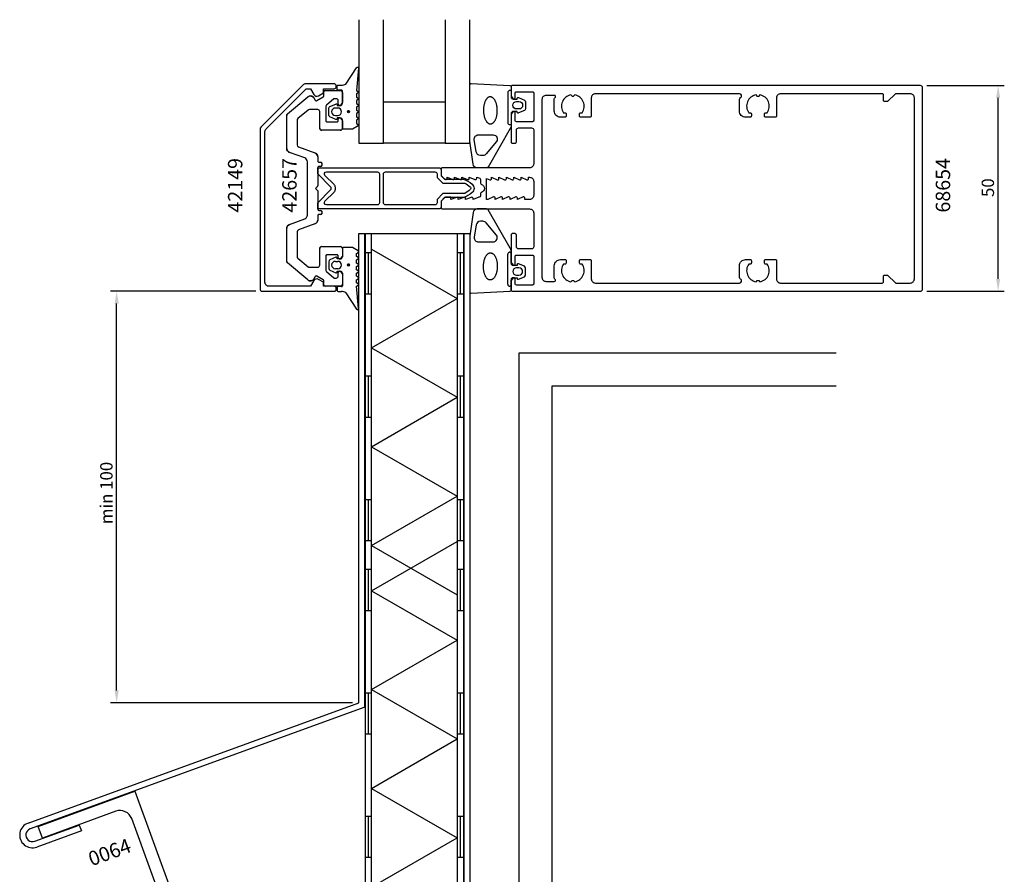
# Model space of a CAD drawing. Extents: x -62 to 209, y -48 to 298.
# Drawn here: x -30 to 209, y 90 to 298 of the extents above; entities that cross this region are included whole.
import ezdxf

# ---------------------------------------------------------------- set-up
doc = ezdxf.new("R2010")
doc.units = 0
doc.header["$LTSCALE"] = 4
doc.layers.get('0').update_dxf_attribs({"linetype": 'CONTINUOUS'})
doc.layers.get('DEFPOINTS').update_dxf_attribs({"linetype": 'CONTINUOUS'})
for name, color, linetype in [('SAPA_ANSLUTNING', 6, 'CONTINUOUS'), ('SAPA_ARTIKELNR', 4, 'CONTINUOUS'), ('SAPA_FOGBAND', 2, 'CONTINUOUS'), ('SAPA_GLAS', 4, 'CONTINUOUS'), ('SAPA_ISOLATOR', 4, 'CONTINUOUS'), ('SAPA_MATT', 1, 'CONTINUOUS'), ('SAPA_PROFIL', 7, 'CONTINUOUS')]:
    doc.layers.add(name, color=color, linetype=linetype)
doc.styles.add('ISO', font='txt')
doc.dimstyles.get("Standard").update_dxf_attribs({"dimtxt": 0.18, "dimasz": 0.18, "dimexe": 0.18, "dimexo": 0.0625, "dimgap": 0.09, "dimtad": 0, "dimtih": 1, "dimtoh": 1, "dimzin": 0, "dimcen": 0.09, "dimazin": 3, "dimtfac": 1, "dimtofl": 0, "dimtmove": 0, "dimatfit": 3})

# ---------------------------------------------------------------- blocks, each defined once
blk = doc.blocks.new('*U57')
at = {"layer": 'SAPA_ARTIKELNR', "style": 'ISO'}
blk.add_text('0064', height=3.5, rotation=20, dxfattribs=at).set_placement((-12.47, 92.35))
blk = doc.blocks.new('*U59')
at = {"layer": 'SAPA_FOGBAND', "linetype": 'CONTINUOUS'}
for p, q in [((49.77, 238.69), (49.69, 238.51)), ((49.69, 238.51), (49.77, 238.33)), ((49.95, 238.76), (49.77, 238.69)), ((49.95, 238.25), (49.77, 238.33)), ((50.13, 238.69), (49.95, 238.76)), ((50.13, 238.33), (49.95, 238.25)), ((50.13, 238.69), (50.2, 238.51)), ((50.2, 238.51), (50.13, 238.33))]:
    blk.add_line(p, q, dxfattribs=at)
for points in [[(49.77, 238.69), (49.69, 238.51), (50.2, 238.51)], [(49.69, 238.51), (49.77, 238.33), (50.13, 238.33)], [(49.95, 238.76), (49.77, 238.69), (50.13, 238.69)]]:
    blk.add_solid(points, dxfattribs=at)
at = {"layer": 'SAPA_FOGBAND', "linetype": 'CONTINUOUS', "extrusion": (0, 0, -1)}
for points in [[(-49.69, 238.51), (-50.2, 238.51), (-50.13, 238.33)], [(-49.77, 238.69), (-50.13, 238.69), (-50.2, 238.51)], [(-49.77, 238.33), (-50.13, 238.33), (-49.95, 238.25)]]:
    blk.add_solid(points, dxfattribs=at)
blk = doc.blocks.new('*U60')
at = {"layer": 'SAPA_ARTIKELNR', "style": 'ISO'}
blk.add_text('68654', height=3.5, rotation=90, dxfattribs=at).set_placement((196.18, 251.26))
blk = doc.blocks.new('*U61')
at = {"layer": 'SAPA_ARTIKELNR', "style": 'ISO'}
blk.add_text('42657', height=3.5, rotation=90, dxfattribs=at).set_placement((37.37, 251.26))
blk = doc.blocks.new('*U62')
at = {"layer": 'SAPA_ARTIKELNR', "style": 'ISO'}
blk.add_text('42149', height=3.5, rotation=90, dxfattribs=at).set_placement((24.18, 251.26))
blk = doc.blocks.new('*U90')
at = {"layer": 'SAPA_FOGBAND', "linetype": 'CONTINUOUS'}
for p, q in [((49.77, 275.95), (49.69, 275.77)), ((49.69, 275.77), (49.77, 275.59)), ((49.95, 276.02), (49.77, 275.95)), ((49.95, 275.51), (49.77, 275.59)), ((50.13, 275.95), (49.95, 276.02)), ((50.13, 275.59), (49.95, 275.51)), ((50.13, 275.95), (50.2, 275.77)), ((50.2, 275.77), (50.13, 275.59))]:
    blk.add_line(p, q, dxfattribs=at)
for points in [[(49.77, 275.95), (49.69, 275.77), (50.2, 275.77)], [(49.69, 275.77), (49.77, 275.59), (50.13, 275.59)], [(49.95, 276.02), (49.77, 275.95), (50.13, 275.95)]]:
    blk.add_solid(points, dxfattribs=at)
at = {"layer": 'SAPA_FOGBAND', "linetype": 'CONTINUOUS', "extrusion": (0, 0, -1)}
for points in [[(-49.69, 275.77), (-50.2, 275.77), (-50.13, 275.59)], [(-49.77, 275.95), (-50.13, 275.95), (-50.2, 275.77)], [(-49.77, 275.59), (-50.13, 275.59), (-49.95, 275.51)]]:
    blk.add_solid(points, dxfattribs=at)
blk = doc.blocks.new('*U91')
at = {"layer": 'SAPA_MATT', "color": 2, "style": 'ISO'}
blk.add_text('50', height=3, rotation=90, dxfattribs=at).set_placement((206.84, 255.04))
blk = doc.blocks.new('*D54')
at = {"layer": 'DEFPOINTS', "color": 0}
for p in [(188.98, 282.14), (207.84, 282.14), (188.98, 232.14)]:
    blk.add_point(p, dxfattribs=at)
at = {"layer": 'SAPA_MATT'}
for p, q in [((190.48, 282.14), (209.34, 282.14)), ((207.84, 235.14), (207.84, 279.14)), ((190.48, 232.14), (209.34, 232.14))]:
    blk.add_line(p, q, dxfattribs=at)
for points in [[(207.34, 279.14), (208.34, 279.14), (207.84, 282.14)], [(207.34, 235.14), (208.34, 235.14), (207.84, 232.14)]]:
    blk.add_solid(points, dxfattribs=at)
blk.add_blockref('*U91', (0, 0))
blk = doc.blocks.new('*U93')
at = {"layer": 'SAPA_MATT', "color": 2, "style": 'ISO'}
blk.add_text('min 100', height=3, rotation=90, dxfattribs=at).set_placement((-7.37, 175.54))
blk = doc.blocks.new('*D52')
at = {"layer": 'DEFPOINTS', "color": 0}
for p in [(-6.37, 232.14), (28.98, 232.14), (52.48, 132.14)]:
    blk.add_point(p, dxfattribs=at)
at = {"layer": 'SAPA_MATT'}
for p, q in [((27.48, 232.14), (-7.87, 232.14)), ((-6.37, 135.14), (-6.37, 229.14)), ((50.98, 132.14), (-7.87, 132.14))]:
    blk.add_line(p, q, dxfattribs=at)
for points in [[(-6.87, 229.14), (-5.87, 229.14), (-6.37, 232.14)], [(-6.87, 135.14), (-5.87, 135.14), (-6.37, 132.14)]]:
    blk.add_solid(points, dxfattribs=at)
blk.add_blockref('*U93', (0, 0))

msp = doc.modelspace()

# ---------------------------------------------------------------- linework, layer by layer
at = {"layer": 'SAPA_ANSLUTNING'}
for p, q in [((52.478, 132.137), (52.478, 246.137)), ((52.478, 246.137), (53.978, 246.137)), ((53.978, 131.087), (53.978, 246.137)), ((54.078, 88.344), (54.078, 246.137)), ((54.078, 246.137), (77.878, 246.137)), ((55.578, 87.293), (55.578, 246.137)), ((76.378, 246.137), (76.378, 68.876)), ((77.878, 246.137), (77.878, 67.826)), ((77.978, 246.137), (77.978, 67.756)), ((77.978, 246.137), (79.478, 246.137)), ((79.478, 246.137), (79.478, 66.706)), ((55.578, 242.388), (76.378, 230.379)), ((54.078, 241.544), (55.578, 241.544)), ((54.828, 231.544), (54.828, 241.544)), ((76.378, 241.544), (77.878, 241.544)), ((77.128, 241.544), (77.128, 231.544)), ((54.078, 231.544), (55.578, 231.544)), ((55.578, 218.37), (76.378, 230.379)), ((76.378, 231.544), (77.878, 231.544)), ((55.578, 218.37), (76.378, 206.361)), ((91.478, -24.362), (91.478, 217.137)), ((91.478, 217.137), (168.453, 217.137)), ((54.078, 211.544), (55.578, 211.544)), ((54.828, 201.544), (54.828, 211.544)), ((76.378, 211.544), (77.878, 211.544)), ((77.128, 211.544), (77.128, 201.544)), ((99.478, -16.362), (99.478, 209.137)), ((99.478, 209.137), (168.453, 209.137)), ((55.578, 194.352), (76.378, 206.361)), ((54.078, 201.544), (55.578, 201.544)), ((76.378, 201.544), (77.878, 201.544)), ((55.578, 194.352), (76.378, 182.343)), ((55.578, 170.334), (76.378, 182.343)), ((54.078, 181.544), (55.578, 181.544)), ((54.828, 171.544), (54.828, 181.544)), ((76.378, 181.544), (77.878, 181.544)), ((77.128, 181.544), (77.128, 171.544)), ((54.078, 171.544), (55.578, 171.544)), ((55.578, 159.347), (76.378, 171.356)), ((55.578, 170.334), (76.378, 158.325)), ((76.378, 171.544), (77.878, 171.544)), ((54.078, 164.575), (55.578, 164.575)), ((54.828, 154.575), (54.828, 164.575)), ((76.378, 164.575), (77.878, 164.575)), ((77.128, 164.575), (77.128, 154.575)), ((55.578, 159.347), (76.378, 147.338)), ((54.078, 154.575), (55.578, 154.575)), ((76.378, 154.575), (77.878, 154.575)), ((55.578, 135.329), (76.378, 147.338)), ((54.078, 134.575), (55.578, 134.575)), ((54.828, 124.575), (54.828, 134.575)), ((55.578, 135.329), (76.378, 123.32)), ((76.378, 134.575), (77.878, 134.575)), ((77.128, 134.575), (77.128, 124.575)), ((-27.894, 102.885), (52.478, 132.137)), ((53.978, 131.087), (-27.381, 101.475)), ((54.078, 124.575), (55.578, 124.575)), ((76.378, 124.575), (77.878, 124.575)), ((55.578, 111.311), (76.378, 123.32)), ((55.578, 111.311), (76.378, 99.302)), ((54.078, 104.575), (55.578, 104.575)), ((54.828, 94.575), (54.828, 104.575)), ((76.378, 104.575), (77.878, 104.575)), ((77.128, 104.575), (77.128, 94.575)), ((-26.286, 98.468), (-15.458, 102.409)), ((-14.945, 100.999), (-25.773, 97.058)), ((-15.458, 102.409), (-14.945, 100.999)), ((55.578, 87.293), (76.378, 99.302)), ((54.078, 94.575), (55.578, 94.575)), ((76.378, 94.575), (77.878, 94.575))]:
    msp.add_line(p, q, dxfattribs=at)
for radius in [3.1, 1.6]:
    msp.add_arc((-26.833, 99.971), radius, 110, 290, dxfattribs=at)
at = {"layer": 'SAPA_FOGBAND'}
for p, q in [((80.255, 251.246), (79.478, 245.642)), ((83.48, 252.137), (81.249, 252.137)), ((89.27, 242.575), (83.876, 251.943)), ((82.653, 249.137), (82.019, 249.137)), ((81.025, 248.246), (80.533, 245.245)), ((85.92, 245.747), (83.445, 248.748)), ((79.478, 245.642), (79.478, 231.936)), ((81.527, 244.136), (85.128, 244.136)), ((48.478, 242.558), (48.478, 240.508)), ((50.814, 242.758), (48.678, 242.758)), ((52.3, 241.931), (50.914, 242.731)), ((89.478, 238.936), (89.478, 241.964)), ((45.178, 239.319), (45.178, 237.697)), ((46.902, 240.387), (45.456, 239.767)), ((46.778, 239.408), (47.378, 239.408)), ((47.251, 240.008), (47.184, 240.26)), ((47.978, 240.008), (47.251, 240.008)), ((51.887, 241.347), (52.3, 241.585)), ((51.887, 240.569), (51.887, 241.347)), ((52.3, 240.331), (51.887, 240.569)), ((51.887, 239.747), (52.3, 239.985)), ((51.887, 238.969), (51.887, 239.747)), ((88.678, 233.836), (88.678, 241.136)), ((89.178, 241.636), (89.478, 241.636)), ((45.456, 237.249), (46.902, 236.629)), ((47.378, 237.608), (46.778, 237.608)), ((47.184, 236.756), (47.251, 237.008)), ((47.251, 237.008), (47.978, 237.008)), ((52.3, 238.731), (51.887, 238.969)), ((51.887, 238.147), (52.3, 238.385)), ((51.887, 237.369), (51.887, 238.147)), ((52.3, 237.131), (51.887, 237.369)), ((90.92, 238.436), (89.978, 238.436)), ((91.393, 237.836), (90.793, 237.836)), ((90.987, 238.688), (90.92, 238.436)), ((92.716, 238.195), (91.269, 238.815)), ((92.993, 236.125), (92.993, 237.747)), ((48.478, 236.508), (48.478, 233.458)), ((51.887, 236.547), (52.3, 236.785)), ((51.887, 235.769), (51.887, 236.547)), ((52.3, 235.531), (51.887, 235.769)), ((51.887, 234.947), (52.3, 235.185)), ((51.887, 234.169), (51.887, 234.947)), ((89.478, 232.424), (89.478, 234.936)), ((89.978, 235.436), (90.92, 235.436)), ((90.793, 236.036), (91.393, 236.036)), ((90.92, 235.436), (90.987, 235.184)), ((91.269, 235.057), (92.716, 235.677)), ((47.178, 233.058), (47.178, 232.358)), ((48.278, 233.258), (47.378, 233.258)), ((52.3, 233.931), (51.887, 234.169)), ((51.888, 233.347), (52.3, 233.585)), ((52.441, 227.922), (51.888, 233.347)), ((51.888, 233.347), (51.888, 233.347)), ((79.79, 231.636), (89.19, 232.124)), ((89.478, 233.336), (89.178, 233.336)), ((47.478, 232.058), (48.289, 232.058)), ((49.289, 231.79), (51.924, 227.819))]:
    msp.add_line(p, q, dxfattribs=at)
for points in [[(50.814, 271.517), (48.678, 271.517, -0.4142136), (48.478, 271.717), (48.478, 273.767, 0.4142136), (47.978, 274.267), (47.251, 274.267), (47.184, 274.015, -0.4740572), (46.902, 273.888), (45.456, 274.508, -0.2846004), (45.178, 274.956), (45.178, 276.578, -0.2846004), (45.456, 277.026), (46.902, 277.646, -0.4740572), (47.184, 277.519), (47.251, 277.267), (47.978, 277.267, 0.4142136), (48.478, 277.767), (48.478, 280.817, 0.4142136), (48.278, 281.017), (47.378, 281.017, -0.4142136), (47.178, 281.217), (47.178, 281.917, -0.4142136), (47.478, 282.217), (48.289, 282.217, 0.1316525), (49.289, 282.485), (51.924, 286.456, -0.8769765), (52.441, 286.353), (51.888, 280.928, 0.1353186), (51.888, 280.928), (52.3, 280.69, -0.5773503), (52.3, 280.344), (51.887, 280.106), (51.887, 279.328), (52.3, 279.09, -0.5773503), (52.3, 278.744), (51.887, 278.506), (51.887, 277.728), (52.3, 277.49, -0.5773503), (52.3, 277.144), (51.887, 276.906), (51.887, 276.128), (52.3, 275.89, -0.5773503), (52.3, 275.544), (51.887, 275.306), (51.887, 274.528), (52.3, 274.29, -0.5773503), (52.3, 273.944), (51.887, 273.706), (51.887, 272.928), (52.3, 272.69, -0.5773503), (52.3, 272.344), (50.914, 271.544, -0.1316525)], [(90.987, 279.091, -0.4740572), (91.269, 279.218), (92.716, 278.598, -0.2846004), (92.993, 278.15), (92.993, 276.528, -0.2846004), (92.716, 276.08), (91.269, 275.46, -0.4740572), (90.987, 275.587), (90.92, 275.839), (89.978, 275.839, 0.4142136), (89.478, 275.339), (89.478, 272.311, -0.1657206), (89.27, 271.7), (83.876, 262.332, -0.2325312), (83.48, 262.137), (81.249, 262.137, -0.3826682), (80.255, 263.029), (79.478, 268.633), (79.478, 282.339, -0.4257918), (79.79, 282.639), (89.19, 282.151, -0.4027294), (89.478, 281.851), (89.478, 279.339, 0.4142136), (89.978, 278.839), (90.92, 278.839)], [(91.393, 276.439), (90.793, 276.439, -1), (90.793, 278.239), (91.393, 278.239, -1)], [(47.378, 274.867, 1), (47.378, 276.667), (46.778, 276.667, 1), (46.778, 274.867)], [(81.025, 266.029), (80.533, 269.03, -0.4464786), (81.527, 270.139), (85.128, 270.139, -0.622677), (85.92, 268.528), (83.445, 265.527, -0.2325312), (82.653, 265.137), (82.019, 265.137, -0.3826682)]]:
    msp.add_lwpolyline(points, format="xyb", close=True, dxfattribs=at)
msp.add_lwpolyline([(89.478, 280.939), (89.178, 280.939, 0.4142136), (88.678, 280.439), (88.678, 273.139, 0.4142136), (89.178, 272.639), (89.478, 272.639)], format="xyb", dxfattribs=at)
for points in [[(84.416, 279.402, 0), (84.334, 279.397, 0), (84.251, 279.385, 0), (84.169, 279.364, 0), (84.088, 279.335, 0), (84.007, 279.299, 0), (83.928, 279.255, 0), (83.85, 279.204, 0), (83.773, 279.145, 0), (83.698, 279.078, 0), (83.625, 279.005, 0), (83.553, 278.924, 0), (83.484, 278.837, 0), (83.418, 278.743, 0), (83.353, 278.643, 0), (83.292, 278.536, 0), (83.233, 278.424, 0), (83.177, 278.306, 0), (83.124, 278.183, 0), (83.074, 278.055, 0), (83.028, 277.922, 0), (82.985, 277.785, 0), (82.945, 277.644, 0), (82.91, 277.499, 0), (82.877, 277.35, 0), (82.849, 277.199, 0), (82.825, 277.045, 0), (82.804, 276.889, 0), (82.788, 276.731, 0), (82.775, 276.571, 0), (82.767, 276.41, 0), (82.762, 276.249, 0), (82.762, 276.087, 0), (82.765, 275.925, 0), (82.773, 275.764, 0), (82.785, 275.603, 0), (82.8, 275.444, 0), (82.82, 275.286, 0), (82.844, 275.13, 0), (82.871, 274.977, 0), (82.903, 274.826, 0), (82.938, 274.678, 0), (82.976, 274.534, 0), (83.019, 274.394, 0), (83.064, 274.257, 0), (83.113, 274.126, 0), (83.165, 273.998, 0), (83.221, 273.876, 0), (83.279, 273.76, 0), (83.34, 273.649, 0), (83.404, 273.544, 0), (83.47, 273.445, 0), (83.539, 273.352, 0), (83.61, 273.266, 0), (83.683, 273.187, 0), (83.757, 273.115, 0), (83.834, 273.05, 0), (83.912, 272.993, 0), (83.991, 272.943, 0), (84.071, 272.9, 0), (84.152, 272.866, 0), (84.234, 272.839, 0), (84.317, 272.82, 0), (84.399, 272.809, 0), (84.482, 272.806, 0), (84.565, 272.81, 0), (84.647, 272.823, 0), (84.729, 272.844, 0), (84.811, 272.872, 0), (84.891, 272.908, 0), (84.971, 272.952, 0), (85.049, 273.004, 0), (85.125, 273.063, 0), (85.201, 273.129, 0), (85.274, 273.203, 0), (85.345, 273.283, 0), (85.414, 273.371, 0), (85.481, 273.465, 0), (85.545, 273.565, 0), (85.607, 273.671, 0), (85.666, 273.783, 0), (85.722, 273.901, 0), (85.775, 274.024, 0), (85.824, 274.153, 0), (85.871, 274.285, 0), (85.914, 274.423, 0), (85.953, 274.564, 0), (85.989, 274.709, 0), (86.021, 274.857, 0), (86.049, 275.008, 0), (86.074, 275.162, 0), (86.094, 275.319, 0), (86.111, 275.477, 0), (86.123, 275.636, 0), (86.132, 275.797, 0), (86.136, 275.959, 0), (86.137, 276.121, 0), (86.133, 276.282, 0), (86.126, 276.444, 0), (86.114, 276.604, 0), (86.098, 276.764, 0), (86.078, 276.922, 0), (86.055, 277.077, 0), (86.027, 277.231, 0), (85.996, 277.382, 0), (85.961, 277.529, 0), (85.922, 277.673, 0), (85.88, 277.814, 0), (85.834, 277.95, 0), (85.785, 278.082, 0), (85.733, 278.209, 0), (85.678, 278.331, 0), (85.619, 278.448, 0), (85.558, 278.559, 0), (85.495, 278.664, 0), (85.428, 278.763, 0), (85.359, 278.856, 0), (85.289, 278.941, 0), (85.216, 279.021, 0), (85.141, 279.093, 0), (85.065, 279.157, 0), (84.987, 279.215, 0), (84.908, 279.265, 0), (84.828, 279.307, 0), (84.746, 279.342, 0), (84.664, 279.369, 0), (84.582, 279.388, 0), (84.499, 279.399, 0), (84.416, 279.402, 0)], [(84.416, 234.873, 0), (84.334, 234.878, 0), (84.251, 234.89, 0), (84.169, 234.911, 0), (84.088, 234.94, 0), (84.007, 234.976, 0), (83.928, 235.02, 0), (83.85, 235.071, 0), (83.773, 235.13, 0), (83.698, 235.197, 0), (83.625, 235.27, 0), (83.553, 235.351, 0), (83.484, 235.438, 0), (83.418, 235.532, 0), (83.353, 235.632, 0), (83.292, 235.739, 0), (83.233, 235.851, 0), (83.177, 235.969, 0), (83.124, 236.092, 0), (83.074, 236.22, 0), (83.028, 236.353, 0), (82.985, 236.49, 0), (82.945, 236.631, 0), (82.91, 236.776, 0), (82.877, 236.925, 0), (82.849, 237.076, 0), (82.825, 237.23, 0), (82.804, 237.386, 0), (82.788, 237.544, 0), (82.775, 237.704, 0), (82.767, 237.865, 0), (82.762, 238.026, 0), (82.762, 238.188, 0), (82.765, 238.35, 0), (82.773, 238.511, 0), (82.785, 238.672, 0), (82.8, 238.831, 0), (82.82, 238.989, 0), (82.844, 239.145, 0), (82.871, 239.298, 0), (82.903, 239.449, 0), (82.938, 239.597, 0), (82.976, 239.741, 0), (83.019, 239.881, 0), (83.064, 240.018, 0), (83.113, 240.149, 0), (83.165, 240.277, 0), (83.221, 240.399, 0), (83.279, 240.515, 0), (83.34, 240.626, 0), (83.404, 240.731, 0), (83.47, 240.83, 0), (83.539, 240.923, 0), (83.61, 241.009, 0), (83.683, 241.088, 0), (83.757, 241.16, 0), (83.834, 241.225, 0), (83.912, 241.282, 0), (83.991, 241.332, 0), (84.071, 241.375, 0), (84.152, 241.409, 0), (84.234, 241.436, 0), (84.317, 241.455, 0), (84.399, 241.466, 0), (84.482, 241.469, 0), (84.565, 241.465, 0), (84.647, 241.452, 0), (84.729, 241.431, 0), (84.811, 241.403, 0), (84.891, 241.367, 0), (84.971, 241.323, 0), (85.049, 241.271, 0), (85.125, 241.212, 0), (85.201, 241.146, 0), (85.274, 241.072, 0), (85.345, 240.992, 0), (85.414, 240.904, 0), (85.481, 240.81, 0), (85.545, 240.71, 0), (85.607, 240.604, 0), (85.666, 240.492, 0), (85.722, 240.374, 0), (85.775, 240.251, 0), (85.824, 240.122, 0), (85.871, 239.99, 0), (85.914, 239.852, 0), (85.953, 239.711, 0), (85.989, 239.566, 0), (86.021, 239.418, 0), (86.049, 239.267, 0), (86.074, 239.113, 0), (86.094, 238.956, 0), (86.111, 238.798, 0), (86.123, 238.639, 0), (86.132, 238.478, 0), (86.136, 238.316, 0), (86.137, 238.154, 0), (86.133, 237.993, 0), (86.126, 237.831, 0), (86.114, 237.671, 0), (86.098, 237.511, 0), (86.078, 237.353, 0), (86.055, 237.198, 0), (86.027, 237.044, 0), (85.996, 236.893, 0), (85.961, 236.746, 0), (85.922, 236.602, 0), (85.88, 236.461, 0), (85.834, 236.325, 0), (85.785, 236.193, 0), (85.733, 236.066, 0), (85.678, 235.944, 0), (85.619, 235.827, 0), (85.558, 235.716, 0), (85.495, 235.611, 0), (85.428, 235.512, 0), (85.359, 235.419, 0), (85.289, 235.334, 0), (85.216, 235.254, 0), (85.141, 235.182, 0), (85.065, 235.118, 0), (84.987, 235.06, 0), (84.908, 235.01, 0), (84.828, 234.968, 0), (84.746, 234.933, 0), (84.664, 234.906, 0), (84.582, 234.887, 0), (84.499, 234.876, 0), (84.416, 234.873, 0)]]:
    msp.add_polyline3d(points, dxfattribs=at)
for centre in [(49.95, 275.767), (49.95, 238.508)]:
    msp.add_circle(centre, 0.255, dxfattribs=at)
for centre, radius, start, end in [((81.249, 251.137), 1, 90, 173.76104), ((83.48, 251.637), 0.5, 37.63829, 90), ((82.019, 248.137), 1, 90, 173.76104), ((82.653, 248.137), 1, 37.63829, 90), ((81.527, 245.136), 1, 173.76104, 270), ((85.128, 245.136), 1, 270, 37.63829), ((48.678, 242.558), 0.2, 90, 180), ((50.814, 242.558), 0.2, 60, 90), ((52.2, 241.758), 0.2, 300, 60), ((88.478, 241.964), 1, 0, 37.63829), ((45.678, 239.319), 0.5, 116.45451, 180), ((46.778, 238.508), 0.9, 90, 270), ((46.991, 240.208), 0.2, 15, 116.45451), ((47.378, 238.508), 0.9, 270, 90), ((47.978, 240.508), 0.5, 270, 0), ((52.2, 240.158), 0.2, 300, 60), ((89.178, 241.136), 0.5, 90, 180), ((45.678, 237.697), 0.5, 180, 243.54549), ((47.978, 236.508), 0.5, 0, 90), ((52.2, 238.558), 0.2, 300, 60), ((52.2, 236.958), 0.2, 300, 60), ((89.978, 238.936), 0.5, 180, 270), ((90.793, 236.936), 0.9, 90, 270), ((91.18, 238.636), 0.2, 63.54549, 165), ((91.393, 236.936), 0.9, 270, 90), ((92.493, 237.747), 0.5, 0, 63.54549), ((46.991, 236.808), 0.2, 243.54549, 345), ((52.2, 235.358), 0.2, 300, 60), ((89.978, 234.936), 0.5, 90, 180), ((91.18, 235.236), 0.2, 195, 296.45451), ((92.493, 236.125), 0.5, 296.45451, 0), ((47.378, 233.058), 0.2, 90, 180), ((47.478, 232.358), 0.3, 180, 270), ((48.278, 233.458), 0.2, 270, 0), ((52.2, 233.758), 0.2, 300, 60), ((89.178, 233.836), 0.5, 180, 270), ((89.178, 232.424), 0.3, 272.25562, 0), ((48.289, 230.058), 2, 60, 90), ((79.778, 231.936), 0.3, 180, 272.25562), ((52.176, 227.905), 0.266, 198.75, 3.75)]:
    msp.add_arc(centre, radius, start, end, dxfattribs=at)
at = {"layer": 'SAPA_GLAS'}
for points in [[(52.478, 298.137), (52.478, 268.137), (58.478, 268.137), (58.478, 298.137)], [(73.478, 298.137), (73.478, 268.137), (79.478, 268.137), (79.478, 298.137)], [(58.478, 278.137), (73.478, 278.137), (73.478, 268.137), (58.478, 268.137), (58.478, 278.137)]]:
    msp.add_lwpolyline(points, dxfattribs=at)
at = {"layer": 'SAPA_ISOLATOR'}
for points in [[(72.478, 254.037), (72.478, 252.637, -0.4142136), (71.978, 252.137), (42.478, 252.137), (42.478, 253.637), (45.625, 256.784, 0.4142136), (45.625, 257.491), (42.478, 260.637), (42.478, 262.137), (71.978, 262.137, -0.4142136), (72.478, 261.637), (72.478, 260.237), (73.328, 259.387), (77.883, 259.387, -0.0912837), (80.003, 258.169, -0.4609552), (80.003, 256.106, -0.0912837), (77.883, 254.887), (73.328, 254.887)], [(46.478, 256.223, 0.1989124), (46.771, 256.93), (46.771, 257.345, 0.1989124), (46.478, 258.052), (44.246, 260.284, -0.6681786), (44.6, 261.137), (56.978, 261.137, -0.4142136), (57.478, 260.637), (57.478, 253.637, -0.4142136), (56.978, 253.137), (44.6, 253.137, -0.6681786), (44.246, 253.991)], [(72.914, 255.887), (71.478, 254.452), (71.478, 253.637, -0.4142136), (70.978, 253.137), (58.978, 253.137, -0.4142136), (58.478, 253.637), (58.478, 260.637, -0.4142136), (58.978, 261.137), (70.978, 261.137, -0.4142136), (71.478, 260.637), (71.478, 259.823), (72.914, 258.387), (78.208, 258.387, -0.0658313), (79.515, 257.534, -0.3815575), (79.597, 256.914, -0.068134), (78.208, 255.887)]]:
    msp.add_lwpolyline(points, format="xyb", close=True, dxfattribs=at)
at = {"layer": 'SAPA_PROFIL'}
for p, q in [((43.978, 279.611), (43.978, 280.637)), ((44.278, 280.937), (47.978, 280.937)), ((48.478, 280.437), (48.478, 277.987)), ((35.157, 275.253), (40.065, 279.371)), ((41.574, 279.105), (41.881, 278.573)), ((42.291, 278.463), (43.828, 279.351)), ((46.395, 278.867), (44.585, 277.349)), ((46.978, 278.937), (46.587, 278.937)), ((47.478, 277.587), (47.478, 278.437)), ((48.39, 277.775), (47.99, 277.375)), ((40.14, 276.171), (37.657, 274.087)), ((42.478, 276.287), (40.461, 276.287)), ((42.978, 271.787), (42.978, 275.787)), ((44.478, 277.119), (44.478, 273.587)), ((34.978, 266.838), (34.978, 274.87)), ((37.478, 273.704), (37.478, 267.706)), ((44.778, 273.287), (47.178, 273.287)), ((47.478, 273.587), (47.478, 273.987)), ((47.99, 274.2), (48.39, 273.8)), ((48.478, 273.587), (48.478, 271.787)), ((47.978, 271.287), (43.478, 271.287)), ((39.32, 264.557), (35.636, 265.898)), ((37.807, 267.236), (41.82, 265.776)), ((39.978, 250.658), (39.978, 263.617)), ((42.478, 264.836), (42.478, 263.787)), ((42.778, 263.487), (43.178, 263.487)), ((42.478, 262.187), (42.478, 257.762)), ((43.178, 262.487), (42.778, 262.487)), ((43.478, 263.187), (43.478, 262.787)), ((42.39, 257.55), (41.978, 257.137)), ((41.978, 257.137), (42.39, 256.725)), ((42.478, 256.513), (42.478, 252.087)), ((42.778, 251.787), (43.178, 251.787)), ((43.478, 251.487), (43.478, 251.087)), ((35.636, 248.377), (39.32, 249.718)), ((42.478, 250.487), (42.478, 249.439)), ((43.178, 250.787), (42.778, 250.787)), ((34.978, 239.405), (34.978, 247.437)), ((37.478, 246.569), (37.478, 240.571)), ((41.82, 248.499), (37.807, 247.039)), ((42.978, 238.487), (42.978, 242.487)), ((43.478, 242.987), (47.978, 242.987)), ((48.478, 242.487), (48.478, 240.687)), ((37.657, 240.188), (40.14, 238.104)), ((44.478, 240.687), (44.478, 237.156)), ((47.178, 240.987), (44.778, 240.987)), ((47.478, 240.287), (47.478, 240.687)), ((48.39, 240.475), (47.99, 240.075)), ((40.065, 234.904), (35.157, 239.022)), ((40.461, 237.987), (42.478, 237.987)), ((44.585, 236.926), (46.395, 235.408)), ((47.99, 236.9), (48.39, 236.5)), ((41.881, 235.702), (41.574, 235.17)), ((43.828, 234.924), (42.291, 235.812)), ((43.978, 233.637), (43.978, 234.664)), ((46.587, 235.337), (46.978, 235.337)), ((47.478, 235.837), (47.478, 236.687)), ((48.478, 236.287), (48.478, 233.837)), ((47.978, 233.337), (44.278, 233.337))]:
    msp.add_line(p, q, dxfattribs=at)
for points in [[(30.677, 233.337, -0.4142136), (29.677, 234.337), (29.677, 270.926, -0.1989124), (29.97, 271.633), (39.586, 281.25, -0.1989124), (39.798, 281.337), (40.776, 281.337), (41.584, 279.937, 0.4142136), (42.677, 279.645), (43.877, 280.337), (43.877, 281.337), (46.477, 281.337, 0.4142136), (46.977, 281.837), (46.977, 282.237), (46.677, 282.537), (39.591, 282.537, 0.1989124), (38.884, 282.245), (28.711, 272.072, 0.1989124), (28.477, 271.506), (28.477, 232.637, 0.4142136), (28.977, 232.137), (46.677, 232.137), (46.977, 232.437), (46.977, 232.837, 0.4142136), (46.477, 233.337), (43.877, 233.337), (43.877, 234.337), (42.677, 235.03, 0.4142136), (41.584, 234.737), (40.776, 233.337)], [(48.478, 277.987, -0.1989124), (48.39, 277.775), (47.99, 277.375, -0.6681786), (47.478, 277.587), (47.478, 278.437, 0.4142136), (46.978, 278.937), (46.587, 278.937, 0.176327), (46.395, 278.867), (44.585, 277.349, 0.2216947), (44.478, 277.119), (44.478, 273.587, 0.4142136), (44.778, 273.287), (47.178, 273.287, 0.4142136), (47.478, 273.587), (47.478, 273.987, -0.6681786), (47.99, 274.2), (48.39, 273.8, -0.1989124), (48.478, 273.587), (48.478, 271.787, -0.4142136), (47.978, 271.287), (43.478, 271.287, -0.4142136), (42.978, 271.787), (42.978, 275.787, 0.4142136), (42.478, 276.287), (40.461, 276.287, 0.176327), (40.14, 276.171), (37.657, 274.087, 0.2216947), (37.478, 273.704), (37.478, 267.706, 0.3152988), (37.807, 267.236), (41.82, 265.776, -0.3152988), (42.478, 264.836), (42.478, 263.787, 0.4142136), (42.778, 263.487), (43.178, 263.487, -0.4142136), (43.478, 263.187), (43.478, 262.787, -0.4142136), (43.178, 262.487), (42.778, 262.487, 0.4142136), (42.478, 262.187), (42.478, 257.762, -0.1989124), (42.39, 257.55), (41.978, 257.137), (42.39, 256.725, -0.1989124), (42.478, 256.513), (42.478, 252.087, 0.4142136), (42.778, 251.787), (43.178, 251.787, -0.4142136), (43.478, 251.487), (43.478, 251.087, -0.4142136), (43.178, 250.787), (42.778, 250.787, 0.4142136), (42.478, 250.487), (42.478, 249.439, -0.3152988), (41.82, 248.499), (37.807, 247.039, 0.3152988), (37.478, 246.569), (37.478, 240.571, 0.2216947), (37.657, 240.188), (40.14, 238.104, 0.176327), (40.461, 237.987), (42.478, 237.987, 0.4142136), (42.978, 238.487), (42.978, 242.487, -0.4142136), (43.478, 242.987), (47.978, 242.987, -0.4142136), (48.478, 242.487), (48.478, 240.687, -0.1989124), (48.39, 240.475), (47.99, 240.075, -0.6681786), (47.478, 240.287), (47.478, 240.687, 0.4142136), (47.178, 240.987), (44.778, 240.987, 0.4142136), (44.478, 240.687), (44.478, 237.156, 0.2216947), (44.585, 236.926), (46.395, 235.408, 0.176327), (46.587, 235.337), (46.978, 235.337, 0.4142136), (47.478, 235.837), (47.478, 236.687, -0.6681786), (47.99, 236.9), (48.39, 236.5, -0.1989124), (48.478, 236.287), (48.478, 233.837, -0.4142136), (47.978, 233.337), (44.278, 233.337, -0.4142136), (43.978, 233.637), (43.978, 234.664, 0.2679492), (43.828, 234.924), (42.291, 235.812, 0.4142136), (41.881, 235.702), (41.574, 235.17, -0.4663077), (40.065, 234.904), (35.157, 239.022, -0.2216947), (34.978, 239.405), (34.978, 247.437, -0.3152988), (35.636, 248.377), (39.32, 249.718, 0.3152988), (39.978, 250.658), (39.978, 263.617, 0.3152988), (39.32, 264.557), (35.636, 265.898, -0.3152988), (34.978, 266.838), (34.978, 274.87, -0.2216947), (35.157, 275.253), (40.065, 279.371, -0.4663077), (41.574, 279.105), (41.881, 278.573, 0.4142136), (42.291, 278.463), (43.828, 279.351, 0.2679492), (43.978, 279.611), (43.978, 280.637, -0.4142136), (44.278, 280.937), (47.978, 280.937, -0.4142136), (48.478, 280.437)], [(94.978, 263.137, -0.4142136), (93.978, 262.137), (72.778, 262.137, 0.4142136), (72.478, 261.837), (72.478, 260.213), (73.416, 259.375, 0.6681786), (73.928, 259.587), (73.928, 259.837), (75.304, 259.314, 0.5450208), (75.728, 259.587), (75.728, 259.837), (77.104, 259.314, 0.5450208), (77.528, 259.587), (77.528, 259.837), (78.904, 259.314, 0.5450208), (79.328, 259.587), (79.328, 259.837), (80.704, 259.314, 0.5450208), (81.128, 259.587), (81.128, 259.837), (81.852, 259.61, -0.2945485), (82.028, 259.336), (82.028, 258.402, 0.3475955), (82.259, 258.11, -0.7905229), (82.259, 256.164, 0.3476066), (82.028, 255.872), (82.028, 255.287, -0.4102318), (81.732, 254.987, 0.0712587), (81.648, 254.974), (80.228, 254.437), (80.228, 254.687, 0.5450201), (79.804, 254.961), (78.428, 254.437), (78.428, 254.687, 0.5450201), (78.004, 254.961), (76.628, 254.437), (76.628, 254.687, 0.5450201), (76.204, 254.961), (74.828, 254.437), (74.828, 254.987), (73.628, 254.987, 0.1989124), (73.416, 254.9), (72.478, 254.062), (72.478, 252.437, 0.4142136), (72.778, 252.137), (93.978, 252.137, -0.4142136), (94.978, 251.137), (94.978, 242.937, -0.4142136), (94.478, 242.437), (91.278, 242.437, -0.4142136), (90.778, 242.937), (90.778, 245.837, 0.4142136), (90.478, 246.137), (89.778, 246.137, 0.4142136), (89.478, 245.837), (89.478, 239.137), (89.943, 238.551, 0.7105995), (90.478, 238.737), (90.478, 240.637, -0.4142136), (90.778, 240.937), (94.678, 240.937, -0.4142136), (94.978, 240.637), (94.978, 233.937, -0.4142136), (94.678, 233.637), (90.778, 233.637, -0.4142136), (90.478, 233.937), (90.478, 235.137, 0.7105991), (89.943, 235.324), (89.478, 234.737), (89.478, 232.437, 0.4142136), (89.778, 232.137), (188.978, 232.137, 0.4142136), (189.478, 232.637), (189.478, 281.637, 0.4142136), (188.978, 282.137), (89.778, 282.137, 0.4142136), (89.478, 281.837), (89.478, 279.537), (89.943, 278.951, 0.7105995), (90.478, 279.137), (90.478, 280.337, -0.4142136), (90.778, 280.637), (94.678, 280.637, -0.4142136), (94.978, 280.337), (94.978, 273.637, -0.4142136), (94.678, 273.337), (90.778, 273.337, -0.4142136), (90.478, 273.637), (90.478, 275.537, 0.7105995), (89.943, 275.724), (89.478, 275.137), (89.478, 268.437, 0.4142136), (89.778, 268.137), (90.478, 268.137, 0.4142136), (90.778, 268.437), (90.778, 271.337, -0.4142136), (91.278, 271.837), (94.478, 271.837, -0.4142136), (94.978, 271.337)], [(183.003, 280.137, 0.1989124), (182.79, 280.05), (181.066, 278.325, -0.1989124), (180.854, 278.237), (180.278, 278.237, -0.4142136), (179.978, 278.537), (179.978, 279.837, 0.4142136), (179.678, 280.137), (154.978, 280.137, 0.4142136), (153.978, 279.137), (153.978, 274.737, -0.4142136), (153.678, 274.437), (151.378, 274.437, -0.4142136), (151.078, 274.737), (151.078, 275.237, -0.4142136), (151.378, 275.537), (151.715, 275.537, 0.5535246), (149.942, 279.848), (149.655, 279.561, -0.4142136), (149.301, 279.561), (149.014, 279.848, 0.5535246), (147.242, 275.537), (147.578, 275.537, -0.4142136), (147.878, 275.237), (147.878, 274.737, -0.4142136), (147.578, 274.437), (146.478, 274.437, -0.4142136), (144.978, 275.937), (144.978, 278.771, -0.2679492), (145.228, 279.204, 0.767327), (144.978, 280.137), (109.978, 280.137, 0.4142136), (108.978, 279.137), (108.978, 274.737, -0.4142136), (108.678, 274.437), (106.378, 274.437, -0.4142136), (106.078, 274.737), (106.078, 275.237, -0.4142136), (106.378, 275.537), (106.715, 275.537, 0.5535246), (104.942, 279.848), (104.655, 279.561, -0.4142136), (104.301, 279.561), (104.014, 279.848, 0.5535246), (102.242, 275.537), (102.578, 275.537, -0.4142136), (102.878, 275.237), (102.878, 274.737, -0.4142136), (102.578, 274.437), (101.478, 274.437, -0.4142136), (99.978, 275.937), (99.978, 278.918, -0.2679492), (100.128, 279.178, 0.767327), (99.978, 279.737), (97.978, 279.737, 0.4142138), (96.978, 278.737), (96.978, 235.537, 0.414214), (97.978, 234.537), (99.978, 234.537, 0.767327), (100.128, 235.097, -0.2679492), (99.978, 235.357), (99.978, 238.337, -0.4142136), (101.478, 239.837), (102.578, 239.837, -0.4142136), (102.878, 239.537), (102.878, 239.037, -0.4142136), (102.578, 238.737), (102.242, 238.737, 0.5535246), (104.014, 234.427), (104.301, 234.714, -0.4142136), (104.655, 234.714), (104.942, 234.427, 0.5535246), (106.715, 238.737), (106.378, 238.737, -0.4142136), (106.078, 239.037), (106.078, 239.537, -0.4142136), (106.378, 239.837), (108.678, 239.837, -0.4142136), (108.978, 239.537), (108.978, 235.137, 0.4142136), (109.978, 234.137), (144.978, 234.137, 0.767327), (145.228, 235.071, -0.2679492), (144.978, 235.504), (144.978, 238.337, -0.4142136), (146.478, 239.837), (147.578, 239.837, -0.4142136), (147.878, 239.537), (147.878, 239.037, -0.4142136), (147.578, 238.737), (147.242, 238.737, 0.5535246), (149.014, 234.427), (149.301, 234.714, -0.4142136), (149.655, 234.714), (149.942, 234.427, 0.5535246), (151.715, 238.737), (151.378, 238.737, -0.4142136), (151.078, 239.037), (151.078, 239.537, -0.4142136), (151.378, 239.837), (153.678, 239.837, -0.4142136), (153.978, 239.537), (153.978, 235.137, 0.4142136), (154.978, 234.137), (179.678, 234.137, 0.4142136), (179.978, 234.437), (179.978, 235.737, -0.4142136), (180.278, 236.037), (180.854, 236.037, -0.1989124), (181.066, 235.95), (182.79, 234.225, 0.1989124), (183.003, 234.137), (186.478, 234.137, 0.4142136), (187.478, 235.137), (187.478, 279.137, 0.4142136), (186.478, 280.137)], [(91.928, 259.837), (93.304, 259.214, 0.5450208), (93.728, 259.487), (93.728, 259.837), (93.978, 259.837, -0.4142136), (94.978, 258.837), (94.978, 255.437, -0.4142136), (93.978, 254.437), (92.828, 254.437), (92.828, 254.787, 0.5450201), (92.404, 255.061), (91.028, 254.437), (91.028, 254.787, 0.5450201), (90.604, 255.061), (89.228, 254.437), (89.228, 254.787, 0.5450201), (88.804, 255.061), (87.428, 254.437), (87.428, 254.787, 0.5450201), (87.004, 255.061), (85.628, 254.437), (85.628, 254.787, 0.5450201), (85.204, 255.061), (83.828, 254.437), (83.528, 254.437), (83.528, 259.566), (84.304, 259.214, 0.5450208), (84.728, 259.487), (84.728, 259.837), (86.104, 259.214, 0.5450205), (86.528, 259.487), (86.528, 259.837), (87.904, 259.214, 0.5450208), (88.328, 259.487), (88.328, 259.837), (89.704, 259.214, 0.5450208), (90.128, 259.487), (90.128, 259.837), (91.504, 259.214, 0.5450208), (91.928, 259.487)], [(-12.791, 67.304), (5.063, 73.803, 0.4142136), (6.856, 77.648), (-2.72, 103.959, 0.4142136), (-6.565, 105.752), (-24.419, 99.254), (-25.446, 102.073), (-1.953, 110.623), (11.728, 73.036), (-11.765, 64.485)]]:
    msp.add_lwpolyline(points, format="xyb", close=True, dxfattribs=at)
for centre, radius, start, end in [((44.278, 280.637), 0.3, 90, 180), ((47.978, 280.437), 0.5, 0, 90), ((40.708, 278.605), 1, 30, 130), ((42.141, 278.723), 0.3, 210, 300), ((43.678, 279.611), 0.3, 300, 360), ((46.587, 278.637), 0.3, 90, 130), ((46.978, 278.437), 0.5, 0, 90), ((47.778, 277.587), 0.3, 180, 315), ((48.178, 277.987), 0.3, 315, 0), ((35.478, 274.87), 0.5, 130, 180), ((40.461, 275.787), 0.5, 90, 130), ((42.478, 275.787), 0.5, 0, 90), ((44.778, 277.119), 0.3, 130, 180), ((37.978, 273.704), 0.5, 130, 180), ((44.778, 273.587), 0.3, 180, 270), ((47.178, 273.587), 0.3, 270, 0), ((47.778, 273.987), 0.3, 45, 180), ((48.178, 273.587), 0.3, 360, 45), ((43.478, 271.787), 0.5, 180, 270), ((47.978, 271.787), 0.5, 270, 0), ((35.978, 266.838), 1, 180, 250), ((37.978, 267.706), 0.5, 180, 250), ((41.478, 264.836), 1, 0, 70), ((38.978, 263.617), 1, 0, 70), ((42.778, 263.787), 0.3, 180, 270), ((43.178, 263.187), 0.3, 0, 90), ((42.778, 262.187), 0.3, 90, 180), ((43.178, 262.787), 0.3, 270, 0), ((42.178, 257.762), 0.3, 315, 360), ((42.178, 256.513), 0.3, 0, 45), ((42.778, 252.087), 0.3, 180, 270), ((43.178, 251.487), 0.3, 360, 90), ((38.978, 250.658), 1, 290, 360), ((41.478, 249.439), 1, 290, 360), ((42.778, 250.487), 0.3, 90, 180), ((43.178, 251.087), 0.3, 270, 0), ((35.978, 247.437), 1, 110, 180), ((37.978, 246.569), 0.5, 110, 180), ((43.478, 242.487), 0.5, 90, 180), ((47.978, 242.487), 0.5, 360, 90), ((35.478, 239.405), 0.5, 180, 230), ((37.978, 240.571), 0.5, 180, 230), ((44.778, 240.687), 0.3, 90, 180), ((47.178, 240.687), 0.3, 360, 90), ((47.778, 240.287), 0.3, 180, 315), ((48.178, 240.687), 0.3, 315, 0), ((40.461, 238.487), 0.5, 230, 270), ((42.478, 238.487), 0.5, 270, 360), ((44.778, 237.156), 0.3, 180, 230), ((47.778, 236.687), 0.3, 45, 180), ((40.708, 235.67), 1, 230, 330), ((42.141, 235.552), 0.3, 60, 150), ((43.678, 234.664), 0.3, 0, 60), ((46.587, 235.637), 0.3, 230, 270), ((46.978, 235.837), 0.5, 270, 360), ((48.178, 236.287), 0.3, 360, 45), ((44.278, 233.637), 0.3, 180, 270), ((47.978, 233.837), 0.5, 270, 0)]:
    msp.add_arc(centre, radius, start, end, dxfattribs=at)

# ---------------------------------------------------------------- block references
for name in ['*U62', '*U61', '*U60', '*U57']:
    msp.add_blockref(name, (0, 0))
at = {"layer": 'SAPA_FOGBAND', "linetype": 'CONTINUOUS'}
for name in ['*U90', '*U59']:
    msp.add_blockref(name, (0, 0), dxfattribs=at)

# ---------------------------------------------------------------- dimensions: what is measured, and where the dimension line sits
at = {"layer": 'SAPA_MATT'}
dim = msp.add_linear_dim(base=(207.839, 282.137), p1=(188.978, 232.137), p2=(188.978, 282.137), angle=90, dimstyle='Standard', override={"dimscale": 1}, dxfattribs=at)
dim.commit()
dim.dimension.update_dxf_attribs({"geometry": '*D54', "text_midpoint": (205.339, 257.137)})
dim = msp.add_linear_dim(base=(-6.365, 232.137), p1=(52.478, 132.137), p2=(28.977, 232.137), angle=90, text='min 100', dimstyle='Standard', override={"dimscale": 1}, dxfattribs=at)
dim.commit()
dim.dimension.update_dxf_attribs({"geometry": '*D52', "text_midpoint": (-8.866, 182.137)})

doc.saveas('drawing.dxf')
